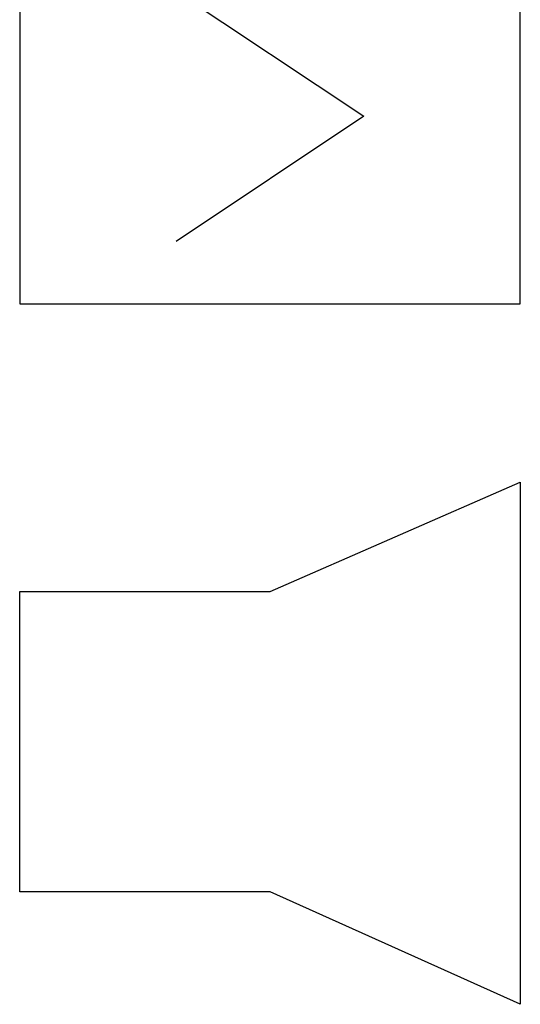
# Model space of a CAD drawing. Extents: x -82251 to 58601, y -3127 to 47178.
# Drawn here: x 14700 to 15100, y 14740 to 15527 of the extents above; entities that cross this region are included whole.
import ezdxf

# ---------------------------------------------------------------- set-up
doc = ezdxf.new("R2010")
doc.units = 0
for name, color, linetype in [('FIR-DETECT', 6, 'CONTINUOUS'), ('FIR-SPEAK', 6, 'CONTINUOUS'), ('SYM-025', 7, 'CONTINUOUS'), ('SYM-050', 6, 'CONTINUOUS'), ('SYM-ATT', 2, 'CONTINUOUS'), ('SYM-TEXT', 7, 'CONTINUOUS')]:
    doc.layers.add(name, color=color, linetype=linetype)
doc.styles.add('EDG', font='edg.shx', dxfattribs={"width": 0.9})

# ---------------------------------------------------------------- blocks, each defined once
blk = doc.blocks.new('SPK-EVAC')
at = {"layer": 'SYM-050', "color": 0, "linetype": 'ByBlock'}
blk.add_lwpolyline([(200, 207.55), (200, -210), (0, -120), (-200, -120), (-200, 120), (0, 120), (200, 207.55)], dxfattribs=at)
at = {"layer": 'SYM-ATT', "linetype": 'ByBlock', "style": 'EDG', "width": 0.9}
for tag, p in [('MOUNT', (200, 800)), ('CHAN', (200, 500)), ('TYPE', (200, 200))]:
    blk.add_attdef(tag, p, '', height=200, dxfattribs=at)
at = {"layer": 'SYM-ATT', "color": 255, "linetype": 'ByBlock', "style": 'EDG', "width": 0.9}
for tag, flags in [('RATING', 3), ('EQUIP', 3), ('NAME', 3), ('ID', 9)]:
    blk.add_attdef(tag, (0, 0), '', height=200, dxfattribs=dict(at, flags=flags))
at = {"layer": 'SYM-TEXT', "color": 255, "linetype": 'ByBlock', "style": 'EDG', "width": 0.9, "flags": 3}
blk.add_attdef('TEXT', (0, 0), '', height=200, dxfattribs=at)
blk = doc.blocks.new('DET-SMOK')
at = {"layer": 'SYM-025', "linetype": 'ByBlock'}
blk.add_lwpolyline([(75, 150), (-75, 50), (75, -50), (-75, -150)], dxfattribs=at)
at = {"layer": 'SYM-050', "color": 0, "linetype": 'ByBlock', "ltscale": 0.75}
blk.add_lwpolyline([(-200, 200), (-200, -200), (200, -200), (200, 200)], close=True, dxfattribs=at)
at = {"layer": 'SYM-ATT', "linetype": 'ByBlock', "style": 'EDG', "width": 0.9}
for tag, p in [('CHAN', (300, 100)), ('TYPE', (300, -200))]:
    blk.add_attdef(tag, p, '', height=200, dxfattribs=at)
at = {"layer": 'SYM-ATT', "color": 255, "linetype": 'ByBlock', "style": 'EDG', "width": 0.9}
for tag, flags in [('RATING', 3), ('MOUNT', 3), ('EQUIP', 3), ('NAME', 3), ('ID', 9)]:
    blk.add_attdef(tag, (0, 0), '', height=200, dxfattribs=dict(at, flags=flags))
at = {"layer": 'SYM-TEXT', "color": 255, "linetype": 'ByBlock', "style": 'EDG', "width": 0.9, "flags": 3}
blk.add_attdef('TEXT', (0, 0), '', height=200, dxfattribs=at)

msp = doc.modelspace()

# ---------------------------------------------------------------- block references
at = {"layer": 'FIR-DETECT'}
msp.add_blockref('DET-SMOK', (14900, 15500), dxfattribs=at)
at = {"layer": 'FIR-SPEAK'}
msp.add_blockref('SPK-EVAC', (14900, 14950), dxfattribs=at)

doc.saveas('drawing.dxf')
